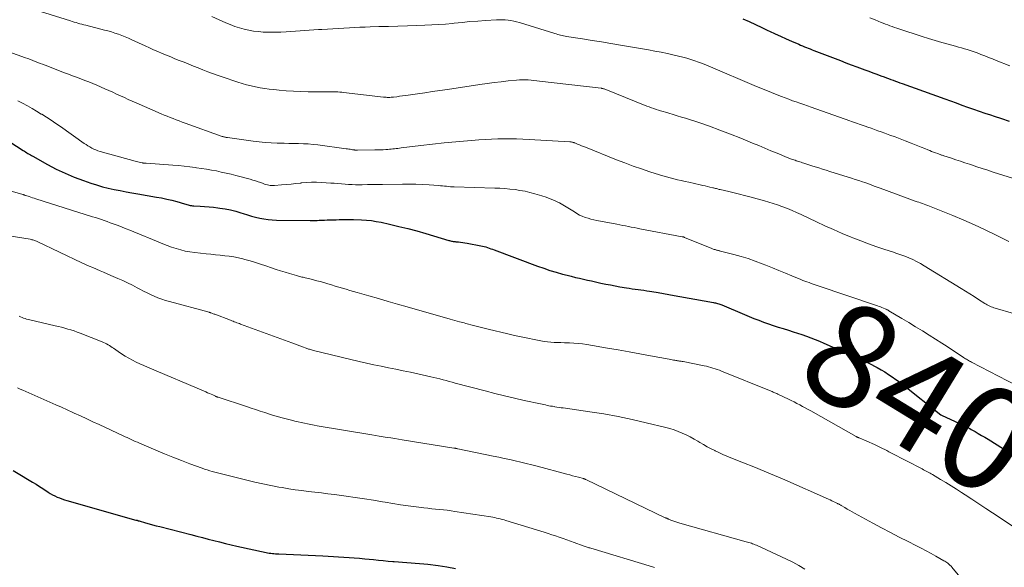
# Model space of a CAD drawing. Units: feet. Extents: x 1915000 to 1920036, y 520000 to 525000.
# Drawn here: x 1915689 to 1915880, y 521753 to 521859 of the extents above; entities that cross this region are included whole.
import ezdxf
from ezdxf.enums import TextEntityAlignment as Align

# ---------------------------------------------------------------- set-up
doc = ezdxf.new("R2010")
doc.units = ezdxf.units.FT
doc.header["$LTSCALE"] = 100
doc.header["$MEASUREMENT"] = 0
for name, color, linetype, lineweight in [('CONTOUR INDEX', 32, 'Continuous', 25), ('CONTOUR INDEX LABEL', 7, 'Continuous', 15), ('CONTOUR INTERMEDIATE', 40, 'Continuous', 15)]:
    doc.layers.add(name, color=color, linetype=linetype, lineweight=lineweight)
doc.styles.add('slant', font='romans.shx', dxfattribs={"oblique": 14.999978})

msp = doc.modelspace()

# ---------------------------------------------------------------- linework, layer by layer
at = {"layer": 'CONTOUR INDEX', "flags": 128}
for points, elevation in [([(1915828.98, 521859.41), (1915830.2, 521858.85), (1915831.42, 521858.29), (1915832.63, 521857.72), (1915833.85, 521857.15), (1915834.17, 521857), (1915835.23, 521856.5), (1915836.28, 521856.02), (1915837.34, 521855.54), (1915838.4, 521855.07), (1915839.81, 521854.46), (1915840.17, 521854.3), (1915840.54, 521854.15), (1915840.9, 521854), (1915841.27, 521853.85), (1915841.64, 521853.7), (1915842.01, 521853.56), (1915842.38, 521853.42), (1915842.75, 521853.28), (1915847.9, 521851.3), (1915848.94, 521850.91), (1915849.97, 521850.52), (1915851.01, 521850.12), (1915852.05, 521849.73), (1915852.59, 521849.53), (1915853.35, 521849.24), (1915854.12, 521848.96), (1915854.89, 521848.67), (1915855.66, 521848.39), (1915856.32, 521848.14), (1915856.76, 521847.98), (1915857.19, 521847.82), (1915857.63, 521847.66), (1915858.07, 521847.5), (1915858.5, 521847.34), (1915858.94, 521847.18), (1915859.38, 521847.02), (1915859.82, 521846.87), (1915868.06, 521843.91), (1915869.17, 521843.51), (1915870.27, 521843.12), (1915871.38, 521842.72), (1915872.48, 521842.33), (1915873.59, 521841.93), (1915874.7, 521841.55), (1915875.81, 521841.17), (1915876.92, 521840.79), (1915877.6, 521840.57), (1915879.05, 521840.09), (1915880.51, 521839.62)], 820), ([(1915685.87, 521836.44), (1915689.74, 521833.94), (1915689.97, 521833.79), (1915690.2, 521833.65), (1915690.42, 521833.5), (1915690.65, 521833.36), (1915690.88, 521833.21), (1915691.11, 521833.07), (1915691.34, 521832.94), (1915691.57, 521832.81), (1915694.44, 521831.22), (1915696.13, 521830.34), (1915697.84, 521829.52), (1915699.6, 521828.79), (1915701.38, 521828.12), (1915702.81, 521827.61), (1915703.92, 521827.25), (1915705.04, 521826.92), (1915706.18, 521826.64), (1915707.32, 521826.38), (1915708.47, 521826.16), (1915709.62, 521825.94), (1915710.77, 521825.73), (1915711.93, 521825.53), (1915715.53, 521824.92), (1915716.52, 521824.74), (1915717.5, 521824.53), (1915718.48, 521824.29), (1915719.46, 521824.03), (1915720.96, 521823.59), (1915721.18, 521823.53), (1915721.4, 521823.47), (1915721.62, 521823.42), (1915721.83, 521823.36), (1915722.05, 521823.31), (1915722.27, 521823.27), (1915722.5, 521823.24), (1915722.72, 521823.22), (1915723.98, 521823.16), (1915724.83, 521823.1), (1915725.68, 521823.03), (1915726.52, 521822.95), (1915727.37, 521822.85), (1915727.77, 521822.79), (1915728.81, 521822.63), (1915729.84, 521822.42), (1915730.85, 521822.16), (1915731.86, 521821.86), (1915732.31, 521821.71), (1915733.1, 521821.47), (1915733.89, 521821.24), (1915734.69, 521821.03), (1915735.49, 521820.84), (1915736.29, 521820.68), (1915737.1, 521820.56), (1915737.92, 521820.49), (1915738.74, 521820.46), (1915745.23, 521820.39), (1915745.58, 521820.39), (1915745.93, 521820.39), (1915746.29, 521820.4), (1915746.64, 521820.41), (1915746.99, 521820.42), (1915747.35, 521820.43), (1915747.7, 521820.44), (1915748.05, 521820.46), (1915748.53, 521820.48), (1915749.12, 521820.5), (1915749.71, 521820.52), (1915750.3, 521820.54), (1915750.89, 521820.55), (1915752.22, 521820.57), (1915752.4, 521820.57), (1915752.58, 521820.57), (1915752.76, 521820.57), (1915752.94, 521820.57), (1915753.12, 521820.57), (1915753.3, 521820.57), (1915753.48, 521820.57), (1915753.66, 521820.56), (1915755.21, 521820.51), (1915756.17, 521820.45), (1915757.11, 521820.36), (1915758.05, 521820.21), (1915758.99, 521820.03), (1915760.64, 521819.66), (1915762.4, 521819.25), (1915764.15, 521818.82), (1915765.89, 521818.35), (1915767.62, 521817.85), (1915772.06, 521816.54), (1915772.23, 521816.5), (1915772.4, 521816.45), (1915772.58, 521816.41), (1915772.75, 521816.38), (1915772.93, 521816.35), (1915773.11, 521816.32), (1915773.29, 521816.3), (1915773.46, 521816.28), (1915773.95, 521816.23), (1915774.37, 521816.18), (1915774.79, 521816.12), (1915775.21, 521816.06), (1915775.63, 521815.99), (1915778.28, 521815.5), (1915778.61, 521815.44), (1915778.94, 521815.36), (1915779.27, 521815.26), (1915779.59, 521815.16), (1915779.91, 521815.05), (1915780.23, 521814.93), (1915780.55, 521814.82), (1915780.87, 521814.7), (1915789.25, 521811.57), (1915790.45, 521811.15), (1915791.66, 521810.74), (1915792.88, 521810.37), (1915794.1, 521810.02), (1915795.02, 521809.78), (1915795.79, 521809.58), (1915796.57, 521809.38), (1915797.35, 521809.2), (1915798.13, 521809.03), (1915798.92, 521808.86), (1915799.7, 521808.69), (1915800.48, 521808.52), (1915801.27, 521808.35), (1915801.53, 521808.29), (1915802.45, 521808.09), (1915803.37, 521807.91), (1915804.29, 521807.73), (1915805.21, 521807.57), (1915806.45, 521807.35), (1915807.01, 521807.26), (1915807.57, 521807.17), (1915808.13, 521807.1), (1915808.7, 521807.02), (1915809.26, 521806.96), (1915809.82, 521806.88), (1915810.39, 521806.8), (1915810.95, 521806.72), (1915812.24, 521806.51), (1915812.58, 521806.46), (1915812.93, 521806.4), (1915813.28, 521806.33), (1915813.62, 521806.26), (1915813.97, 521806.19), (1915814.32, 521806.13), (1915814.66, 521806.06), (1915815.01, 521806), (1915823.3, 521804.52), (1915823.5, 521804.48), (1915823.71, 521804.44), (1915823.91, 521804.39), (1915824.11, 521804.33), (1915824.31, 521804.27), (1915824.5, 521804.2), (1915824.7, 521804.13), (1915824.89, 521804.05), (1915829.3, 521802.2), (1915830.22, 521801.82), (1915831.14, 521801.45), (1915832.07, 521801.09), (1915833, 521800.74), (1915833.93, 521800.41), (1915834.87, 521800.08), (1915835.82, 521799.77), (1915836.77, 521799.47), (1915837.82, 521799.15), (1915838.69, 521798.87), (1915839.55, 521798.59), (1915840.41, 521798.3), (1915841.27, 521798), (1915842.13, 521797.69), (1915842.98, 521797.36), (1915843.82, 521797.01), (1915844.65, 521796.66), (1915850.9, 521793.9), (1915851.71, 521793.53), (1915852.53, 521793.15), (1915853.34, 521792.76), (1915854.14, 521792.37), (1915854.21, 521792.33), (1915854.97, 521791.93), (1915855.72, 521791.52), (1915856.46, 521791.08), (1915857.19, 521790.62), (1915857.91, 521790.15), (1915858.61, 521789.65), (1915859.3, 521789.14), (1915859.99, 521788.62), (1915867.29, 521782.79), (1915867.4, 521782.72), (1915870.93, 521781.12), (1915871.22, 521780.99), (1915871.51, 521780.85), (1915871.79, 521780.71), (1915872.08, 521780.57), (1915872.36, 521780.43), (1915872.64, 521780.28), (1915872.92, 521780.13), (1915873.19, 521779.97), (1915873.92, 521779.56), (1915874.55, 521779.2), (1915875.18, 521778.82), (1915875.81, 521778.44), (1915876.43, 521778.06), (1915880.62, 521775.43)], 840), ([(1915687.81, 521771.99), (1915689.1, 521771.24), (1915690.88, 521770.17), (1915691.55, 521769.76), (1915692.21, 521769.35), (1915692.87, 521768.94), (1915693.52, 521768.52), (1915694.53, 521767.86), (1915694.95, 521767.6), (1915695.39, 521767.34), (1915695.84, 521767.11), (1915696.29, 521766.89), (1915696.75, 521766.7), (1915697.22, 521766.51), (1915697.7, 521766.35), (1915698.18, 521766.2), (1915711.54, 521762.44), (1915711.62, 521762.42), (1915711.7, 521762.4), (1915711.77, 521762.38), (1915711.85, 521762.35), (1915711.92, 521762.33), (1915712, 521762.31), (1915712.08, 521762.29), (1915712.15, 521762.26), (1915713.38, 521761.91), (1915714.08, 521761.72), (1915714.77, 521761.52), (1915715.46, 521761.34), (1915716.16, 521761.16), (1915722.19, 521759.61), (1915723.3, 521759.33), (1915724.41, 521759.04), (1915725.52, 521758.75), (1915726.63, 521758.47), (1915727.74, 521758.19), (1915728.86, 521757.91), (1915729.97, 521757.65), (1915731.09, 521757.4), (1915736.72, 521756.16), (1915737.02, 521756.1), (1915737.33, 521756.05), (1915737.63, 521756.01), (1915737.94, 521755.97), (1915738.25, 521755.95), (1915738.55, 521755.92), (1915738.86, 521755.9), (1915739.17, 521755.88), (1915747.7, 521755.49), (1915748.72, 521755.43), (1915749.74, 521755.38), (1915750.75, 521755.32), (1915751.77, 521755.26), (1915752.79, 521755.19), (1915753.8, 521755.11), (1915754.82, 521755.03), (1915755.83, 521754.93), (1915757.53, 521754.78), (1915758.46, 521754.69), (1915759.4, 521754.6), (1915760.33, 521754.51), (1915761.27, 521754.42), (1915761.5, 521754.4), (1915762.32, 521754.33), (1915763.14, 521754.27), (1915763.96, 521754.21), (1915764.78, 521754.17), (1915765.6, 521754.12), (1915766.42, 521754.05), (1915767.24, 521753.98), (1915768.05, 521753.89), (1915770, 521753.65), (1915771.68, 521753.4), (1915773.35, 521753.09)], 860)]:
    msp.add_lwpolyline(points, dxfattribs=dict(at, elevation=elevation))
at = {"layer": 'CONTOUR INTERMEDIATE', "flags": 128}
for points, elevation in [([(1915692.03, 521861.11), (1915698.86, 521858.98), (1915699.22, 521858.87), (1915699.59, 521858.75), (1915699.96, 521858.65), (1915700.33, 521858.54), (1915700.7, 521858.43), (1915701.08, 521858.33), (1915701.45, 521858.23), (1915701.82, 521858.14), (1915705.44, 521857.23), (1915706.13, 521857.04), (1915706.8, 521856.85), (1915707.48, 521856.64), (1915708.14, 521856.42), (1915708.81, 521856.18), (1915709.46, 521855.92), (1915710.11, 521855.65), (1915710.75, 521855.36), (1915713.33, 521854.16), (1915714.14, 521853.78), (1915714.96, 521853.41), (1915715.78, 521853.05), (1915716.61, 521852.7), (1915717.44, 521852.35), (1915718.27, 521852.01), (1915719.1, 521851.67), (1915719.93, 521851.34), (1915720.86, 521850.98), (1915721.78, 521850.62), (1915722.69, 521850.26), (1915723.6, 521849.9), (1915724.51, 521849.53), (1915725.43, 521849.17), (1915726.35, 521848.82), (1915727.27, 521848.49), (1915728.2, 521848.17), (1915731.23, 521847.17), (1915732.08, 521846.9), (1915732.95, 521846.65), (1915733.82, 521846.43), (1915734.69, 521846.24), (1915735.57, 521846.07), (1915736.46, 521845.92), (1915737.35, 521845.79), (1915738.24, 521845.69), (1915739.24, 521845.59), (1915740.64, 521845.47), (1915742.04, 521845.38), (1915743.44, 521845.33), (1915744.84, 521845.3), (1915748.79, 521845.29), (1915749.16, 521845.29), (1915749.53, 521845.28), (1915749.9, 521845.27), (1915750.26, 521845.26), (1915750.63, 521845.24), (1915751, 521845.22), (1915751.36, 521845.18), (1915751.73, 521845.15), (1915759.46, 521844.25), (1915759.7, 521844.22), (1915759.94, 521844.21), (1915760.18, 521844.2), (1915760.42, 521844.19), (1915760.66, 521844.2), (1915760.9, 521844.21), (1915761.14, 521844.23), (1915761.38, 521844.25), (1915762.01, 521844.33), (1915762.56, 521844.4), (1915763.11, 521844.47), (1915763.66, 521844.55), (1915764.21, 521844.63), (1915766.01, 521844.89), (1915767.45, 521845.1), (1915768.9, 521845.31), (1915770.35, 521845.53), (1915771.8, 521845.74), (1915778.12, 521846.69), (1915779.48, 521846.88), (1915780.85, 521847.06), (1915782.21, 521847.22), (1915783.58, 521847.38), (1915785.21, 521847.54), (1915785.77, 521847.58), (1915786.32, 521847.61), (1915786.88, 521847.6), (1915787.44, 521847.57), (1915787.99, 521847.52), (1915788.55, 521847.47), (1915789.1, 521847.41), (1915789.66, 521847.35), (1915801.58, 521845.96), (1915801.65, 521845.95), (1915801.72, 521845.94), (1915801.79, 521845.92), (1915801.86, 521845.91), (1915801.92, 521845.89), (1915801.99, 521845.87), (1915802.05, 521845.85), (1915802.12, 521845.82), (1915810.41, 521842.52), (1915810.85, 521842.35), (1915811.29, 521842.19), (1915811.74, 521842.03), (1915812.18, 521841.87), (1915812.63, 521841.72), (1915813.08, 521841.58), (1915813.54, 521841.45), (1915813.99, 521841.32), (1915814.69, 521841.12), (1915815.5, 521840.89), (1915816.3, 521840.65), (1915817.1, 521840.4), (1915817.9, 521840.15), (1915820.44, 521839.31), (1915822.5, 521838.61), (1915824.55, 521837.88), (1915826.58, 521837.1), (1915828.6, 521836.29), (1915830.87, 521835.35), (1915832.05, 521834.86), (1915833.24, 521834.37), (1915834.43, 521833.87), (1915835.61, 521833.38), (1915837.55, 521832.57), (1915837.77, 521832.48), (1915837.99, 521832.39), (1915838.21, 521832.31), (1915838.43, 521832.24), (1915838.65, 521832.16), (1915838.87, 521832.09), (1915839.1, 521832.02), (1915839.32, 521831.95), (1915839.43, 521831.91), (1915839.71, 521831.82), (1915839.99, 521831.74), (1915840.26, 521831.65), (1915840.54, 521831.56), (1915840.76, 521831.48), (1915841.15, 521831.36), (1915841.54, 521831.23), (1915841.93, 521831.11), (1915842.32, 521830.98), (1915842.96, 521830.78), (1915843.67, 521830.56), (1915844.37, 521830.33), (1915845.08, 521830.11), (1915845.79, 521829.89), (1915849.34, 521828.78), (1915850.04, 521828.56), (1915850.74, 521828.33), (1915851.44, 521828.1), (1915852.13, 521827.86), (1915852.58, 521827.7), (1915853.5, 521827.38), (1915854.42, 521827.05), (1915855.34, 521826.72), (1915856.26, 521826.39), (1915862.36, 521824.14), (1915862.7, 521824.02), (1915863.04, 521823.9), (1915863.38, 521823.78), (1915863.73, 521823.66), (1915864.07, 521823.54), (1915864.41, 521823.41), (1915864.75, 521823.28), (1915865.08, 521823.15), (1915869.62, 521821.34), (1915871.72, 521820.46), (1915873.8, 521819.56), (1915875.86, 521818.59), (1915877.9, 521817.6), (1915878.9, 521817.09), (1915880.43, 521816.33)], 828), ([(1915726.26, 521859.83), (1915728.92, 521858.63), (1915729.78, 521858.27), (1915730.66, 521857.94), (1915731.56, 521857.65), (1915732.46, 521857.4), (1915733.38, 521857.19), (1915734.31, 521857.03), (1915735.24, 521856.92), (1915736.17, 521856.84), (1915736.4, 521856.83), (1915737.45, 521856.8), (1915738.5, 521856.79), (1915739.55, 521856.82), (1915740.6, 521856.88), (1915746.85, 521857.31), (1915746.93, 521857.32), (1915747, 521857.32), (1915747.08, 521857.33), (1915747.15, 521857.33), (1915747.26, 521857.34), (1915747.28, 521857.34), (1915747.31, 521857.34), (1915747.33, 521857.34), (1915747.35, 521857.34), (1915747.44, 521857.34), (1915747.46, 521857.35), (1915747.49, 521857.35), (1915747.51, 521857.35), (1915747.53, 521857.35), (1915752.9, 521857.67), (1915753.89, 521857.72), (1915754.88, 521857.77), (1915755.87, 521857.81), (1915756.86, 521857.84), (1915758.56, 521857.88), (1915760.4, 521857.93), (1915762.24, 521857.98), (1915764.08, 521858.04), (1915765.92, 521858.1), (1915767.45, 521858.14), (1915768.78, 521858.2), (1915770.11, 521858.28), (1915771.44, 521858.39), (1915772.77, 521858.52), (1915773.14, 521858.56), (1915774.65, 521858.71), (1915776.16, 521858.85), (1915777.67, 521858.96), (1915779.19, 521859.07), (1915781.31, 521859.2), (1915781.87, 521859.21), (1915782.43, 521859.21), (1915782.99, 521859.18), (1915783.55, 521859.13), (1915784.11, 521859.05), (1915784.66, 521858.95), (1915785.2, 521858.82), (1915785.74, 521858.67), (1915792.59, 521856.56), (1915792.87, 521856.47), (1915793.16, 521856.39), (1915793.44, 521856.31), (1915793.73, 521856.23), (1915794.02, 521856.16), (1915794.31, 521856.1), (1915794.6, 521856.04), (1915794.89, 521855.99), (1915797.97, 521855.51), (1915799.8, 521855.22), (1915801.63, 521854.92), (1915803.46, 521854.62), (1915805.28, 521854.31), (1915810.7, 521853.39), (1915811.95, 521853.16), (1915813.19, 521852.92), (1915814.43, 521852.66), (1915815.67, 521852.39), (1915816.55, 521852.18), (1915817.34, 521851.98), (1915818.12, 521851.77), (1915818.9, 521851.53), (1915819.67, 521851.28), (1915820.43, 521851), (1915821.2, 521850.72), (1915821.95, 521850.42), (1915822.71, 521850.11), (1915831.17, 521846.52), (1915832.28, 521846.05), (1915833.4, 521845.59), (1915834.51, 521845.14), (1915835.63, 521844.69), (1915836.44, 521844.37), (1915837.16, 521844.09), (1915837.87, 521843.82), (1915838.59, 521843.56), (1915839.32, 521843.31), (1915840.04, 521843.06), (1915840.77, 521842.81), (1915841.49, 521842.55), (1915842.21, 521842.3), (1915849.66, 521839.66), (1915850.03, 521839.53), (1915850.41, 521839.4), (1915850.78, 521839.26), (1915851.15, 521839.13), (1915851.52, 521839), (1915851.9, 521838.87), (1915852.27, 521838.74), (1915852.64, 521838.61), (1915853.19, 521838.43), (1915853.83, 521838.21), (1915854.47, 521837.98), (1915855.11, 521837.75), (1915855.76, 521837.52), (1915856.45, 521837.27), (1915857.44, 521836.91), (1915858.43, 521836.54), (1915859.41, 521836.16), (1915860.39, 521835.78), (1915861.53, 521835.33), (1915862.2, 521835.06), (1915862.86, 521834.8), (1915863.52, 521834.54), (1915864.19, 521834.28), (1915864.77, 521834.05), (1915865.14, 521833.9), (1915865.51, 521833.76), (1915865.88, 521833.62), (1915866.26, 521833.48), (1915866.71, 521833.31), (1915866.86, 521833.26), (1915867, 521833.21), (1915867.14, 521833.15), (1915867.29, 521833.1), (1915867.43, 521833.05), (1915867.58, 521833), (1915867.72, 521832.95), (1915867.87, 521832.9), (1915869.33, 521832.41), (1915870.21, 521832.12), (1915871.09, 521831.83), (1915871.96, 521831.54), (1915872.84, 521831.25), (1915873.2, 521831.13), (1915874.26, 521830.79), (1915875.32, 521830.44), (1915876.38, 521830.1), (1915877.44, 521829.76), (1915882.22, 521828.22)], 824), ([(1915853.57, 521859.58), (1915854.57, 521859.18), (1915855.73, 521858.71), (1915856.16, 521858.54), (1915856.59, 521858.38), (1915857.02, 521858.21), (1915857.45, 521858.05), (1915857.88, 521857.89), (1915858.31, 521857.74), (1915858.75, 521857.59), (1915859.19, 521857.44), (1915863.68, 521855.99), (1915864.94, 521855.59), (1915866.2, 521855.2), (1915867.46, 521854.84), (1915868.73, 521854.48), (1915870.12, 521854.1), (1915870.7, 521853.94), (1915871.27, 521853.78), (1915871.85, 521853.61), (1915872.42, 521853.44), (1915872.99, 521853.26), (1915873.56, 521853.07), (1915874.12, 521852.87), (1915874.68, 521852.66), (1915875.05, 521852.52), (1915875.8, 521852.23), (1915876.54, 521851.94), (1915877.28, 521851.65), (1915878.02, 521851.35), (1915880.68, 521850.29)], 816), ([(1915686.06, 521853.35), (1915690.17, 521851.87), (1915690.65, 521851.69), (1915691.12, 521851.51), (1915691.59, 521851.33), (1915692.07, 521851.15), (1915692.54, 521850.97), (1915693.01, 521850.78), (1915693.48, 521850.6), (1915693.95, 521850.42), (1915697.69, 521848.97), (1915698.48, 521848.67), (1915699.27, 521848.37), (1915700.06, 521848.08), (1915700.85, 521847.79), (1915701.64, 521847.49), (1915702.42, 521847.19), (1915703.2, 521846.87), (1915703.98, 521846.54), (1915705.55, 521845.86), (1915706.31, 521845.53), (1915707.06, 521845.19), (1915707.81, 521844.85), (1915708.56, 521844.5), (1915709.31, 521844.15), (1915710.06, 521843.81), (1915710.81, 521843.47), (1915711.56, 521843.14), (1915716.45, 521841.02), (1915717.02, 521840.78), (1915717.6, 521840.54), (1915718.18, 521840.31), (1915718.76, 521840.08), (1915719.34, 521839.86), (1915719.92, 521839.64), (1915720.51, 521839.43), (1915721.09, 521839.22), (1915728.25, 521836.66), (1915728.38, 521836.62), (1915728.5, 521836.58), (1915728.63, 521836.54), (1915728.75, 521836.51), (1915728.88, 521836.48), (1915729, 521836.46), (1915729.13, 521836.43), (1915729.26, 521836.41), (1915734.24, 521835.75), (1915735.39, 521835.61), (1915736.54, 521835.5), (1915737.69, 521835.42), (1915738.84, 521835.36), (1915739.28, 521835.34), (1915740.21, 521835.31), (1915741.15, 521835.28), (1915742.08, 521835.27), (1915743.02, 521835.26), (1915743.95, 521835.23), (1915744.89, 521835.19), (1915745.82, 521835.1), (1915746.75, 521835), (1915752.23, 521834.27), (1915752.48, 521834.24), (1915752.72, 521834.2), (1915752.97, 521834.16), (1915753.21, 521834.12), (1915753.48, 521834.07), (1915753.59, 521834.05), (1915753.71, 521834.04), (1915753.82, 521834.02), (1915753.93, 521834.01), (1915754.05, 521834), (1915754.16, 521834), (1915754.28, 521833.99), (1915754.39, 521833.99), (1915757.8, 521834.03), (1915758.32, 521834.04), (1915758.85, 521834.06), (1915759.37, 521834.08), (1915759.89, 521834.11), (1915760.3, 521834.14), (1915760.62, 521834.16), (1915760.94, 521834.19), (1915761.25, 521834.22), (1915761.57, 521834.26), (1915761.89, 521834.3), (1915762.21, 521834.34), (1915762.52, 521834.38), (1915762.84, 521834.42), (1915766.7, 521834.89), (1915768.95, 521835.15), (1915771.2, 521835.39), (1915773.45, 521835.6), (1915775.7, 521835.8), (1915777.9, 521835.98), (1915779.12, 521836.07), (1915780.34, 521836.14), (1915781.56, 521836.18), (1915782.78, 521836.21), (1915784, 521836.21), (1915785.21, 521836.19), (1915786.43, 521836.14), (1915787.65, 521836.08), (1915795.52, 521835.59), (1915795.64, 521835.58), (1915795.76, 521835.57), (1915795.88, 521835.55), (1915796.01, 521835.53), (1915796.13, 521835.5), (1915796.25, 521835.46), (1915796.36, 521835.42), (1915796.48, 521835.38), (1915797, 521835.16), (1915797.38, 521835.01), (1915797.76, 521834.85), (1915798.13, 521834.7), (1915798.51, 521834.55), (1915804.53, 521832.14), (1915806.13, 521831.52), (1915807.73, 521830.92), (1915809.35, 521830.36), (1915810.97, 521829.82), (1915812.83, 521829.23), (1915813.53, 521829.01), (1915814.24, 521828.8), (1915814.95, 521828.61), (1915815.66, 521828.43), (1915816.37, 521828.26), (1915817.08, 521828.1), (1915817.8, 521827.94), (1915818.52, 521827.78), (1915820.75, 521827.29), (1915821.21, 521827.18), (1915821.68, 521827.08), (1915822.14, 521826.97), (1915822.6, 521826.86), (1915823.15, 521826.72), (1915823.33, 521826.67), (1915823.52, 521826.63), (1915823.7, 521826.58), (1915823.88, 521826.54), (1915824.06, 521826.49), (1915824.24, 521826.45), (1915824.43, 521826.4), (1915824.61, 521826.36), (1915826.28, 521825.98), (1915827.3, 521825.74), (1915828.31, 521825.49), (1915829.32, 521825.23), (1915830.33, 521824.97), (1915833.2, 521824.19), (1915834.04, 521823.94), (1915834.88, 521823.69), (1915835.7, 521823.4), (1915836.53, 521823.11), (1915836.7, 521823.04), (1915837.61, 521822.69), (1915838.5, 521822.32), (1915839.39, 521821.93), (1915840.27, 521821.52), (1915843.21, 521820.14), (1915844.87, 521819.37), (1915846.54, 521818.61), (1915848.23, 521817.89), (1915849.92, 521817.17), (1915850.28, 521817.03), (1915851.8, 521816.42), (1915853.33, 521815.84), (1915854.88, 521815.3), (1915856.44, 521814.78), (1915857.97, 521814.29), (1915858.76, 521814.02), (1915859.55, 521813.75), (1915860.33, 521813.45), (1915861.1, 521813.14), (1915861.86, 521812.81), (1915862.61, 521812.45), (1915863.34, 521812.05), (1915864.06, 521811.63), (1915871.25, 521807.23), (1915872.09, 521806.71), (1915872.93, 521806.18), (1915873.77, 521805.65), (1915874.61, 521805.12), (1915875.81, 521804.34), (1915876.05, 521804.2), (1915876.28, 521804.06), (1915876.53, 521803.93), (1915876.78, 521803.8), (1915877.03, 521803.69), (1915877.28, 521803.59), (1915877.54, 521803.49), (1915877.81, 521803.41), (1915881.39, 521802.39)], 832), ([(1915688.69, 521843.53), (1915689.61, 521843.05), (1915690.53, 521842.55), (1915691.43, 521842.04), (1915692.33, 521841.52), (1915693.22, 521840.98), (1915693.3, 521840.93), (1915694.22, 521840.36), (1915695.13, 521839.77), (1915696.03, 521839.16), (1915696.93, 521838.54), (1915701.54, 521835.29), (1915701.9, 521835.05), (1915702.26, 521834.82), (1915702.63, 521834.6), (1915703.01, 521834.39), (1915703.4, 521834.2), (1915703.79, 521834.03), (1915704.19, 521833.88), (1915704.6, 521833.75), (1915711.38, 521831.84), (1915711.63, 521831.77), (1915711.89, 521831.71), (1915712.15, 521831.65), (1915712.41, 521831.6), (1915712.77, 521831.52), (1915712.85, 521831.51), (1915712.93, 521831.5), (1915713.01, 521831.49), (1915713.09, 521831.48), (1915713.12, 521831.47), (1915713.22, 521831.47), (1915713.31, 521831.46), (1915713.41, 521831.45), (1915713.5, 521831.44), (1915718.66, 521831.1), (1915719.76, 521831.01), (1915720.85, 521830.91), (1915721.94, 521830.78), (1915723.03, 521830.64), (1915723.29, 521830.6), (1915724.25, 521830.46), (1915725.2, 521830.31), (1915726.16, 521830.14), (1915727.11, 521829.96), (1915728.05, 521829.76), (1915729, 521829.55), (1915729.94, 521829.32), (1915730.88, 521829.08), (1915733.64, 521828.35), (1915734.16, 521828.2), (1915734.67, 521828.05), (1915735.18, 521827.88), (1915735.69, 521827.7), (1915736.17, 521827.53), (1915736.44, 521827.43), (1915736.7, 521827.35), (1915736.98, 521827.28), (1915737.25, 521827.21), (1915737.53, 521827.17), (1915737.81, 521827.14), (1915738.09, 521827.13), (1915738.37, 521827.14), (1915739.68, 521827.25), (1915740.62, 521827.33), (1915741.55, 521827.42), (1915742.49, 521827.52), (1915743.42, 521827.63), (1915743.52, 521827.64), (1915744.51, 521827.72), (1915745.49, 521827.78), (1915746.48, 521827.77), (1915747.47, 521827.73), (1915749.25, 521827.61), (1915749.93, 521827.57), (1915750.62, 521827.52), (1915751.31, 521827.46), (1915752, 521827.41), (1915752.69, 521827.36), (1915753.37, 521827.33), (1915754.06, 521827.31), (1915754.75, 521827.31), (1915755.34, 521827.31), (1915756.32, 521827.32), (1915757.3, 521827.33), (1915758.29, 521827.34), (1915759.27, 521827.36), (1915763.11, 521827.43), (1915764.4, 521827.44), (1915765.69, 521827.42), (1915766.98, 521827.36), (1915768.27, 521827.28), (1915770.08, 521827.14), (1915770.46, 521827.1), (1915770.85, 521827.07), (1915771.23, 521827.03), (1915771.61, 521826.99), (1915772, 521826.95), (1915772.38, 521826.92), (1915772.76, 521826.89), (1915773.15, 521826.88), (1915780.98, 521826.66), (1915781.96, 521826.62), (1915782.94, 521826.56), (1915783.92, 521826.47), (1915784.9, 521826.36), (1915785.86, 521826.21), (1915786.83, 521826.03), (1915787.78, 521825.8), (1915788.73, 521825.55), (1915790.1, 521825.14), (1915790.92, 521824.87), (1915791.73, 521824.57), (1915792.52, 521824.23), (1915793.3, 521823.86), (1915793.48, 521823.77), (1915794.16, 521823.41), (1915794.82, 521823.04), (1915795.46, 521822.64), (1915796.1, 521822.23), (1915796.39, 521822.03), (1915796.88, 521821.72), (1915797.39, 521821.44), (1915797.92, 521821.2), (1915798.47, 521820.98), (1915799.03, 521820.8), (1915799.59, 521820.64), (1915800.16, 521820.5), (1915800.73, 521820.38), (1915804.63, 521819.64), (1915805.18, 521819.53), (1915805.74, 521819.43), (1915806.29, 521819.32), (1915806.85, 521819.21), (1915807.4, 521819.11), (1915807.95, 521819), (1915808.51, 521818.89), (1915809.06, 521818.79), (1915817.27, 521817.25), (1915817.32, 521817.24), (1915817.38, 521817.23), (1915817.43, 521817.21), (1915817.48, 521817.2), (1915817.54, 521817.18), (1915817.59, 521817.16), (1915817.65, 521817.14), (1915817.7, 521817.12), (1915822.97, 521814.97), (1915823.12, 521814.91), (1915823.27, 521814.86), (1915823.42, 521814.8), (1915823.57, 521814.75), (1915823.6, 521814.74), (1915823.73, 521814.7), (1915823.87, 521814.67), (1915824, 521814.63), (1915824.14, 521814.6), (1915824.28, 521814.57), (1915824.41, 521814.54), (1915824.55, 521814.51), (1915824.69, 521814.47), (1915827.23, 521813.82), (1915828.63, 521813.43), (1915830.02, 521813), (1915831.38, 521812.52), (1915832.74, 521812), (1915833.44, 521811.72), (1915834.7, 521811.21), (1915835.96, 521810.7), (1915837.22, 521810.18), (1915838.48, 521809.67), (1915840.22, 521808.96), (1915840.61, 521808.8), (1915841, 521808.65), (1915841.39, 521808.5), (1915841.79, 521808.36), (1915842.18, 521808.22), (1915842.58, 521808.09), (1915842.98, 521807.95), (1915843.38, 521807.82), (1915855.06, 521803.85), (1915855.35, 521803.75), (1915855.63, 521803.65), (1915855.9, 521803.55), (1915856.18, 521803.44), (1915856.55, 521803.29), (1915856.64, 521803.25), (1915856.73, 521803.21), (1915856.82, 521803.17), (1915856.91, 521803.12), (1915857, 521803.07), (1915857.09, 521803.03), (1915857.18, 521802.98), (1915857.26, 521802.93), (1915859.75, 521801.44), (1915861.08, 521800.63), (1915862.41, 521799.83), (1915863.73, 521799.01), (1915865.04, 521798.19), (1915867.47, 521796.66), (1915867.98, 521796.34), (1915868.49, 521796.01), (1915868.99, 521795.68), (1915869.5, 521795.35), (1915871.67, 521793.9), (1915871.87, 521793.77), (1915872.06, 521793.65), (1915872.26, 521793.53), (1915872.46, 521793.41), (1915872.66, 521793.3), (1915872.86, 521793.18), (1915873.06, 521793.08), (1915873.26, 521792.97), (1915883.71, 521787.58)], 836), ([(1915685.85, 521826.5), (1915689.67, 521825.41), (1915689.73, 521825.39), (1915689.78, 521825.37), (1915689.84, 521825.35), (1915689.89, 521825.33), (1915689.96, 521825.3), (1915689.98, 521825.29), (1915690.01, 521825.28), (1915690.03, 521825.28), (1915690.05, 521825.27), (1915690.14, 521825.23), (1915690.16, 521825.22), (1915690.19, 521825.21), (1915690.21, 521825.21), (1915690.23, 521825.2), (1915690.85, 521825), (1915691.19, 521824.89), (1915691.52, 521824.78), (1915691.85, 521824.67), (1915692.19, 521824.57), (1915703.12, 521821.12), (1915703.7, 521820.93), (1915704.28, 521820.75), (1915704.85, 521820.56), (1915705.42, 521820.36), (1915706, 521820.16), (1915706.57, 521819.96), (1915707.13, 521819.75), (1915707.7, 521819.54), (1915708.1, 521819.39), (1915708.87, 521819.09), (1915709.63, 521818.79), (1915710.39, 521818.49), (1915711.15, 521818.18), (1915715.87, 521816.23), (1915716.72, 521815.89), (1915717.58, 521815.56), (1915718.45, 521815.25), (1915719.33, 521814.95), (1915720.21, 521814.69), (1915721.1, 521814.47), (1915722, 521814.3), (1915722.91, 521814.17), (1915725.14, 521813.93), (1915726.03, 521813.84), (1915726.93, 521813.74), (1915727.82, 521813.65), (1915728.72, 521813.57), (1915729.61, 521813.46), (1915730.5, 521813.33), (1915731.38, 521813.15), (1915732.25, 521812.94), (1915732.59, 521812.85), (1915733.62, 521812.57), (1915734.65, 521812.27), (1915735.67, 521811.95), (1915736.68, 521811.61), (1915737.79, 521811.22), (1915738.66, 521810.93), (1915739.52, 521810.64), (1915740.39, 521810.37), (1915741.26, 521810.1), (1915742.59, 521809.71), (1915742.8, 521809.65), (1915743.01, 521809.59), (1915743.23, 521809.54), (1915743.45, 521809.49), (1915743.66, 521809.44), (1915743.88, 521809.4), (1915744.1, 521809.35), (1915744.31, 521809.3), (1915745.22, 521809.08), (1915745.89, 521808.91), (1915746.56, 521808.74), (1915747.22, 521808.55), (1915747.88, 521808.36), (1915748.66, 521808.12), (1915749.37, 521807.91), (1915750.08, 521807.7), (1915750.79, 521807.49), (1915751.5, 521807.28), (1915752.22, 521807.08), (1915752.93, 521806.87), (1915753.64, 521806.66), (1915754.35, 521806.46), (1915756.63, 521805.8), (1915758.48, 521805.27), (1915760.33, 521804.74), (1915762.18, 521804.21), (1915764.04, 521803.68), (1915772.36, 521801.31), (1915772.81, 521801.18), (1915773.26, 521801.05), (1915773.71, 521800.93), (1915774.16, 521800.8), (1915774.46, 521800.72), (1915774.76, 521800.64), (1915775.06, 521800.56), (1915775.35, 521800.48), (1915775.65, 521800.4), (1915776.6, 521800.16), (1915777.37, 521799.96), (1915778.14, 521799.76), (1915778.92, 521799.57), (1915779.69, 521799.38), (1915783.53, 521798.45), (1915784.8, 521798.15), (1915786.07, 521797.86), (1915787.35, 521797.6), (1915788.63, 521797.34), (1915789.91, 521797.1), (1915790.55, 521796.99), (1915791.19, 521796.9), (1915791.84, 521796.85), (1915792.49, 521796.81), (1915793.14, 521796.79), (1915793.79, 521796.77), (1915794.44, 521796.74), (1915795.08, 521796.72), (1915795.46, 521796.7), (1915796.3, 521796.66), (1915797.14, 521796.59), (1915797.97, 521796.49), (1915798.8, 521796.37), (1915802.79, 521795.71), (1915804.88, 521795.35), (1915806.96, 521794.99), (1915809.05, 521794.61), (1915811.13, 521794.23), (1915814.74, 521793.54), (1915815.02, 521793.49), (1915815.29, 521793.44), (1915815.56, 521793.39), (1915815.83, 521793.35), (1915816.03, 521793.32), (1915816.2, 521793.29), (1915816.37, 521793.26), (1915816.55, 521793.23), (1915816.72, 521793.2), (1915816.9, 521793.17), (1915817.07, 521793.14), (1915817.25, 521793.11), (1915817.42, 521793.08), (1915821.49, 521792.27), (1915821.92, 521792.18), (1915822.34, 521792.08), (1915822.77, 521791.97), (1915823.19, 521791.84), (1915823.61, 521791.7), (1915824.02, 521791.56), (1915824.44, 521791.41), (1915824.85, 521791.25), (1915834.47, 521787.35), (1915834.65, 521787.27), (1915834.83, 521787.2), (1915835.01, 521787.12), (1915835.19, 521787.04), (1915835.37, 521786.97), (1915835.55, 521786.89), (1915835.73, 521786.81), (1915835.91, 521786.72), (1915837.81, 521785.81), (1915838.36, 521785.55), (1915838.91, 521785.28), (1915839.46, 521785), (1915840, 521784.72), (1915840.54, 521784.43), (1915841.07, 521784.14), (1915841.61, 521783.85), (1915842.14, 521783.55), (1915850.92, 521778.6), (1915850.99, 521778.56), (1915851.06, 521778.53), (1915851.12, 521778.49), (1915851.19, 521778.46), (1915851.26, 521778.43), (1915851.34, 521778.39), (1915851.41, 521778.36), (1915851.48, 521778.33), (1915854.46, 521777.03), (1915854.86, 521776.85), (1915855.26, 521776.67), (1915855.65, 521776.47), (1915856.04, 521776.27), (1915856.43, 521776.06), (1915856.82, 521775.86), (1915857.21, 521775.66), (1915857.6, 521775.45), (1915863.69, 521772.31), (1915863.94, 521772.18), (1915864.19, 521772.05), (1915864.45, 521771.91), (1915864.7, 521771.78), (1915864.95, 521771.65), (1915865.2, 521771.51), (1915865.45, 521771.37), (1915865.69, 521771.23), (1915867.25, 521770.29), (1915868.27, 521769.68), (1915869.29, 521769.05), (1915870.3, 521768.41), (1915871.3, 521767.77), (1915871.98, 521767.33), (1915873.32, 521766.45), (1915874.65, 521765.58), (1915875.98, 521764.7), (1915877.32, 521763.82), (1915884.22, 521759.23)], 844), ([(1915679.95, 521818.52), (1915691.06, 521816.75), (1915691.24, 521816.71), (1915691.42, 521816.67), (1915691.6, 521816.63), (1915691.78, 521816.57), (1915691.95, 521816.51), (1915692.12, 521816.45), (1915692.29, 521816.37), (1915692.46, 521816.3), (1915701.09, 521812.2), (1915701.78, 521811.88), (1915702.48, 521811.56), (1915703.18, 521811.26), (1915703.88, 521810.96), (1915704.59, 521810.66), (1915705.29, 521810.36), (1915706, 521810.06), (1915706.7, 521809.76), (1915708.02, 521809.19), (1915708.98, 521808.76), (1915709.94, 521808.32), (1915710.88, 521807.85), (1915711.81, 521807.36), (1915712.3, 521807.1), (1915712.99, 521806.74), (1915713.69, 521806.39), (1915714.39, 521806.06), (1915715.1, 521805.74), (1915715.81, 521805.44), (1915716.54, 521805.16), (1915717.28, 521804.92), (1915718.02, 521804.7), (1915725.7, 521802.63), (1915725.72, 521802.62), (1915725.74, 521802.62), (1915725.76, 521802.61), (1915725.78, 521802.6), (1915725.87, 521802.58), (1915725.89, 521802.57), (1915725.91, 521802.56), (1915725.93, 521802.56), (1915725.96, 521802.55), (1915726.21, 521802.45), (1915726.36, 521802.4), (1915726.5, 521802.34), (1915726.65, 521802.29), (1915726.8, 521802.23), (1915729.84, 521801.08), (1915730.08, 521800.98), (1915730.33, 521800.89), (1915730.57, 521800.8), (1915730.82, 521800.71), (1915731.06, 521800.61), (1915731.31, 521800.52), (1915731.55, 521800.43), (1915731.8, 521800.34), (1915741.69, 521796.72), (1915742.21, 521796.53), (1915742.73, 521796.34), (1915743.24, 521796.15), (1915743.76, 521795.96), (1915744.48, 521795.69), (1915744.64, 521795.63), (1915744.79, 521795.58), (1915744.95, 521795.52), (1915745.1, 521795.47), (1915745.15, 521795.46), (1915745.32, 521795.4), (1915745.5, 521795.35), (1915745.68, 521795.3), (1915745.87, 521795.25), (1915754.75, 521793.13), (1915756.16, 521792.8), (1915757.57, 521792.49), (1915758.99, 521792.19), (1915760.4, 521791.9), (1915761.82, 521791.61), (1915763.24, 521791.32), (1915764.65, 521791.02), (1915766.06, 521790.71), (1915768.59, 521790.15), (1915769.19, 521790.01), (1915769.79, 521789.87), (1915770.38, 521789.72), (1915770.97, 521789.57), (1915771.57, 521789.41), (1915772.16, 521789.25), (1915772.75, 521789.1), (1915773.34, 521788.94), (1915779.13, 521787.41), (1915781.01, 521786.93), (1915782.89, 521786.46), (1915784.78, 521786.02), (1915786.67, 521785.59), (1915789.81, 521784.9), (1915790.14, 521784.83), (1915790.47, 521784.76), (1915790.79, 521784.69), (1915791.12, 521784.62), (1915791.46, 521784.56), (1915791.79, 521784.49), (1915792.12, 521784.44), (1915792.45, 521784.38), (1915792.6, 521784.36), (1915793, 521784.29), (1915793.41, 521784.23), (1915793.82, 521784.17), (1915794.23, 521784.11), (1915799.35, 521783.39), (1915802.11, 521782.96), (1915804.85, 521782.47), (1915807.58, 521781.9), (1915810.3, 521781.27), (1915814.07, 521780.34), (1915814.88, 521780.12), (1915815.69, 521779.86), (1915816.48, 521779.57), (1915817.27, 521779.25), (1915818.04, 521778.89), (1915818.8, 521778.51), (1915819.54, 521778.11), (1915820.28, 521777.68), (1915820.69, 521777.44), (1915821.4, 521777.02), (1915822.11, 521776.62), (1915822.84, 521776.23), (1915823.57, 521775.86), (1915823.6, 521775.84), (1915824.35, 521775.48), (1915825.12, 521775.13), (1915825.89, 521774.8), (1915826.66, 521774.49), (1915829.12, 521773.52), (1915831.12, 521772.72), (1915833.12, 521771.9), (1915835.1, 521771.06), (1915837.08, 521770.2), (1915845.57, 521766.45), (1915845.88, 521766.32), (1915846.18, 521766.18), (1915846.48, 521766.04), (1915846.78, 521765.89), (1915847.16, 521765.71), (1915847.27, 521765.65), (1915847.38, 521765.6), (1915847.49, 521765.54), (1915847.6, 521765.48), (1915847.71, 521765.42), (1915847.82, 521765.36), (1915847.92, 521765.3), (1915848.03, 521765.23), (1915848.74, 521764.83), (1915849.2, 521764.56), (1915849.66, 521764.3), (1915850.12, 521764.04), (1915850.59, 521763.79), (1915854.14, 521761.84), (1915855.84, 521760.92), (1915857.54, 521760.01), (1915859.26, 521759.13), (1915860.99, 521758.26), (1915862.48, 521757.52), (1915863.46, 521757.02), (1915864.44, 521756.51), (1915865.4, 521755.98), (1915866.36, 521755.44), (1915867.88, 521754.57), (1915868.07, 521754.46), (1915868.26, 521754.33), (1915868.45, 521754.21), (1915868.63, 521754.07), (1915868.82, 521753.93), (1915868.9, 521753.86), (1915868.98, 521753.8), (1915869.05, 521753.73), (1915869.13, 521753.66), (1915869.2, 521753.58), (1915869.27, 521753.51), (1915869.34, 521753.43), (1915869.41, 521753.35), (1915874.04, 521747.72)], 848), ([(1915688.92, 521801.89), (1915689.21, 521801.76), (1915689.5, 521801.63), (1915689.79, 521801.51), (1915690.09, 521801.4), (1915690.39, 521801.3), (1915690.69, 521801.21), (1915691, 521801.14), (1915695.92, 521800.02), (1915696.53, 521799.87), (1915697.15, 521799.72), (1915697.76, 521799.56), (1915698.37, 521799.39), (1915698.97, 521799.21), (1915699.58, 521799.02), (1915700.17, 521798.81), (1915700.76, 521798.59), (1915705, 521796.91), (1915705.29, 521796.79), (1915705.58, 521796.65), (1915705.86, 521796.51), (1915706.14, 521796.35), (1915706.41, 521796.19), (1915706.68, 521796.02), (1915706.95, 521795.84), (1915707.21, 521795.66), (1915708.1, 521795.02), (1915708.77, 521794.57), (1915709.44, 521794.14), (1915710.14, 521793.74), (1915710.85, 521793.36), (1915711.58, 521793), (1915712.31, 521792.66), (1915713.04, 521792.32), (1915713.78, 521792), (1915725.08, 521787.21), (1915725.42, 521787.07), (1915725.75, 521786.92), (1915726.08, 521786.78), (1915726.41, 521786.63), (1915726.94, 521786.39), (1915727.01, 521786.36), (1915727.07, 521786.33), (1915727.14, 521786.3), (1915727.2, 521786.28), (1915727.27, 521786.25), (1915727.34, 521786.23), (1915727.4, 521786.2), (1915727.47, 521786.18), (1915732.95, 521784.37), (1915733.83, 521784.08), (1915734.7, 521783.79), (1915735.58, 521783.51), (1915736.46, 521783.22), (1915737.75, 521782.8), (1915737.98, 521782.72), (1915738.21, 521782.65), (1915738.44, 521782.58), (1915738.68, 521782.51), (1915738.91, 521782.45), (1915739.14, 521782.39), (1915739.38, 521782.33), (1915739.61, 521782.27), (1915741.67, 521781.75), (1915742.29, 521781.59), (1915742.91, 521781.44), (1915743.52, 521781.3), (1915744.14, 521781.16), (1915744.76, 521781.02), (1915745.38, 521780.9), (1915746.01, 521780.78), (1915746.63, 521780.67), (1915757.16, 521778.9), (1915757.9, 521778.78), (1915758.64, 521778.66), (1915759.39, 521778.55), (1915760.13, 521778.43), (1915760.87, 521778.32), (1915761.61, 521778.21), (1915762.35, 521778.09), (1915763.09, 521777.97), (1915773.08, 521776.35), (1915773.17, 521776.34), (1915773.27, 521776.32), (1915773.36, 521776.31), (1915773.46, 521776.29), (1915773.56, 521776.27), (1915773.65, 521776.25), (1915773.75, 521776.23), (1915773.84, 521776.21), (1915780.67, 521774.82), (1915781.74, 521774.6), (1915782.81, 521774.37), (1915783.88, 521774.13), (1915784.94, 521773.89), (1915786.01, 521773.64), (1915787.07, 521773.38), (1915788.13, 521773.11), (1915789.19, 521772.84), (1915794.94, 521771.31), (1915795.49, 521771.16), (1915796.05, 521771.01), (1915796.6, 521770.86), (1915797.15, 521770.71), (1915798.13, 521770.44), (1915798.19, 521770.42), (1915798.26, 521770.4), (1915798.32, 521770.38), (1915798.38, 521770.35), (1915798.45, 521770.33), (1915798.51, 521770.3), (1915798.57, 521770.27), (1915798.63, 521770.25), (1915813.98, 521762.89), (1915814.07, 521762.85), (1915814.16, 521762.81), (1915814.25, 521762.77), (1915814.34, 521762.73), (1915814.43, 521762.69), (1915814.52, 521762.65), (1915814.61, 521762.61), (1915814.7, 521762.57), (1915815.26, 521762.36), (1915815.63, 521762.22), (1915816, 521762.09), (1915816.38, 521761.97), (1915816.76, 521761.86), (1915829.62, 521758.25), (1915829.88, 521758.18), (1915830.13, 521758.1), (1915830.38, 521758.02), (1915830.63, 521757.94), (1915830.87, 521757.85), (1915831.12, 521757.76), (1915831.36, 521757.66), (1915831.6, 521757.55), (1915837.42, 521754.87), (1915838.64, 521754.27), (1915839.84, 521753.63), (1915841, 521752.93)], 852), ([(1915688.63, 521787.99), (1915689.14, 521787.76), (1915689.66, 521787.54), (1915694.91, 521785.23), (1915696.02, 521784.74), (1915697.12, 521784.25), (1915698.22, 521783.76), (1915699.31, 521783.26), (1915699.57, 521783.14), (1915700.79, 521782.58), (1915702.01, 521782.02), (1915703.23, 521781.46), (1915704.45, 521780.89), (1915709.06, 521778.74), (1915709.45, 521778.56), (1915709.84, 521778.38), (1915710.24, 521778.19), (1915710.63, 521778.01), (1915711.03, 521777.83), (1915711.42, 521777.66), (1915711.82, 521777.48), (1915712.22, 521777.31), (1915715.4, 521775.96), (1915717.04, 521775.27), (1915718.68, 521774.61), (1915720.33, 521773.97), (1915721.99, 521773.34), (1915724.34, 521772.48), (1915724.83, 521772.3), (1915725.32, 521772.14), (1915725.82, 521771.98), (1915726.32, 521771.83), (1915726.82, 521771.68), (1915727.32, 521771.54), (1915727.82, 521771.41), (1915728.33, 521771.29), (1915732.98, 521770.15), (1915734.54, 521769.79), (1915736.09, 521769.45), (1915737.65, 521769.13), (1915739.22, 521768.82), (1915739.85, 521768.71), (1915741.11, 521768.49), (1915742.36, 521768.29), (1915743.63, 521768.12), (1915744.89, 521767.96), (1915746.16, 521767.82), (1915747.43, 521767.67), (1915748.7, 521767.51), (1915749.96, 521767.35), (1915752.22, 521767.06), (1915753.98, 521766.81), (1915755.74, 521766.56), (1915757.49, 521766.27), (1915759.24, 521765.97), (1915759.74, 521765.88), (1915761.24, 521765.63), (1915762.74, 521765.39), (1915764.25, 521765.18), (1915765.76, 521764.98), (1915767.28, 521764.79), (1915768.03, 521764.71), (1915768.78, 521764.62), (1915769.53, 521764.55), (1915770.28, 521764.48), (1915771.03, 521764.41), (1915771.78, 521764.32), (1915772.53, 521764.22), (1915773.28, 521764.12), (1915780.23, 521763.03), (1915780.6, 521762.97), (1915780.97, 521762.9), (1915781.33, 521762.82), (1915781.69, 521762.74), (1915782.05, 521762.65), (1915782.41, 521762.55), (1915782.77, 521762.45), (1915783.13, 521762.34), (1915790.55, 521760.06), (1915791.28, 521759.83), (1915792.02, 521759.59), (1915792.75, 521759.35), (1915793.47, 521759.1), (1915794.2, 521758.84), (1915794.92, 521758.59), (1915795.65, 521758.33), (1915796.37, 521758.07), (1915798.09, 521757.45), (1915798.27, 521757.38), (1915798.46, 521757.32), (1915798.65, 521757.26), (1915798.83, 521757.2), (1915799.02, 521757.14), (1915799.21, 521757.08), (1915799.39, 521757.03), (1915799.58, 521756.97), (1915811.5, 521753.41), (1915811.88, 521753.27)], 856)]:
    msp.add_lwpolyline(points, dxfattribs=dict(at, elevation=elevation))

# ---------------------------------------------------------------- texts
at = {"layer": 'CONTOUR INDEX LABEL', "style": 'slant', "oblique": 15}
msp.add_text('840', height=20, rotation=328.5831, dxfattribs=at).set_placement((1915863.04, 521786.24, 840), align=Align.MIDDLE_CENTER)

doc.saveas('drawing.dxf')
